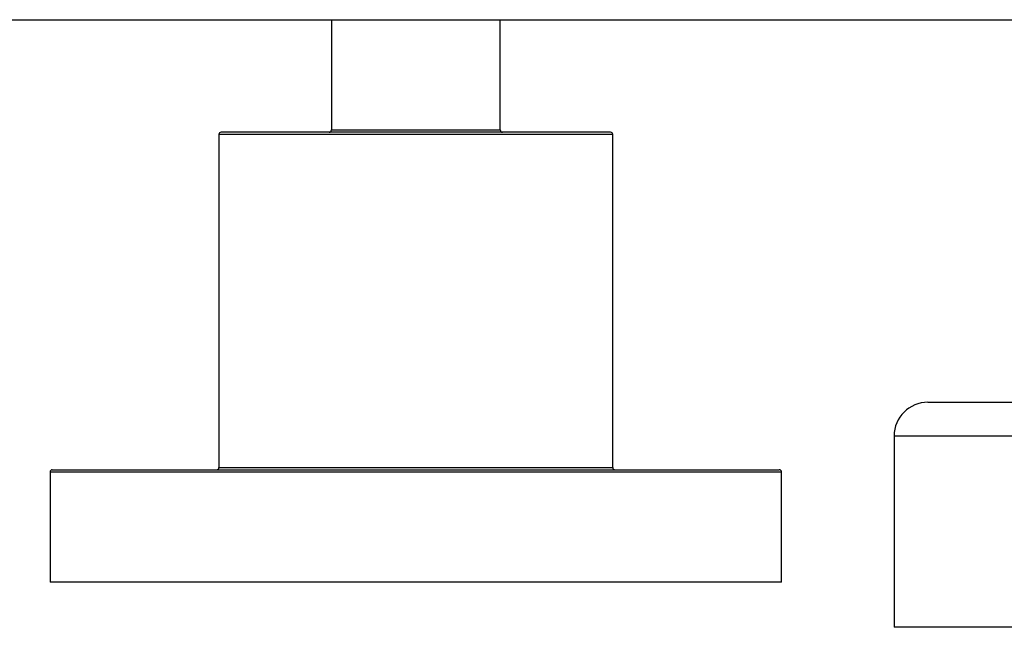
# Paper-space layout '_Bottom' of a CAD drawing. Units: millimetres. Extents: x -135 to 135, y -74 to 455.
# Drawn here: x -35 to 52, y -74 to -20 of the extents above; entities that cross this region are included whole.
import ezdxf

# ---------------------------------------------------------------- set-up
doc = ezdxf.new("R2010")
doc.units = ezdxf.units.MM

psp = doc.layouts.new('_Bottom')

# ---------------------------------------------------------------- linework, layer by layer
at = {"color": 7, "linetype": 'Continuous', "lineweight": 25}
for p, q in [((-58.5, -20), (58.575, -20)), ((-7.5, -20), (-7.5, -29.8)), ((7.5, -29.8), (7.5, -20)), ((-17.5, -30.2), (-17.5, -59.8)), ((17.3, -30), (-17.3, -30)), ((17.5, -59.8), (17.5, -30.2)), ((45.5, -54), (104.5, -54)), ((42.5, -57), (42.5, -74)), ((-32.5, -60.2), (-32.5, -70)), ((-32.3, -60), (32.3, -60)), ((32.5, -70), (32.5, -60.2)), ((32.5, -70), (-32.5, -70)), ((107.5, -74), (42.5, -74))]:
    psp.add_line(p, q, dxfattribs=at)
at = {"color": 8, "linetype": 'Continuous', "lineweight": 25}
for p, q in [((17.5, -30.2), (-17.5, -30.2)), ((-7.5, -29.8), (7.5, -29.8)), ((107.5, -57), (42.5, -57)), ((32.5, -60.2), (-32.5, -60.2)), ((-17.5, -59.8), (17.5, -59.8))]:
    psp.add_line(p, q, dxfattribs=at)
at = {"color": 7, "linetype": 'Continuous', "lineweight": 25}
for centre, radius, start, end in [((-17.3, -30.2), 0.2, 90, 180), ((-7.7, -29.8), 0.2, 270, 0), ((7.7, -29.8), 0.2, 180, 270), ((17.3, -30.2), 0.2, 0, 90), ((45.5, -57), 3, 90, 180), ((-32.3, -60.2), 0.2, 90, 180), ((-17.7, -59.8), 0.2, 270, 360), ((17.7, -59.8), 0.2, 180, 270), ((32.3, -60.2), 0.2, 360, 90)]:
    psp.add_arc(centre, radius, start, end, dxfattribs=at)

doc.saveas('drawing.dxf')
